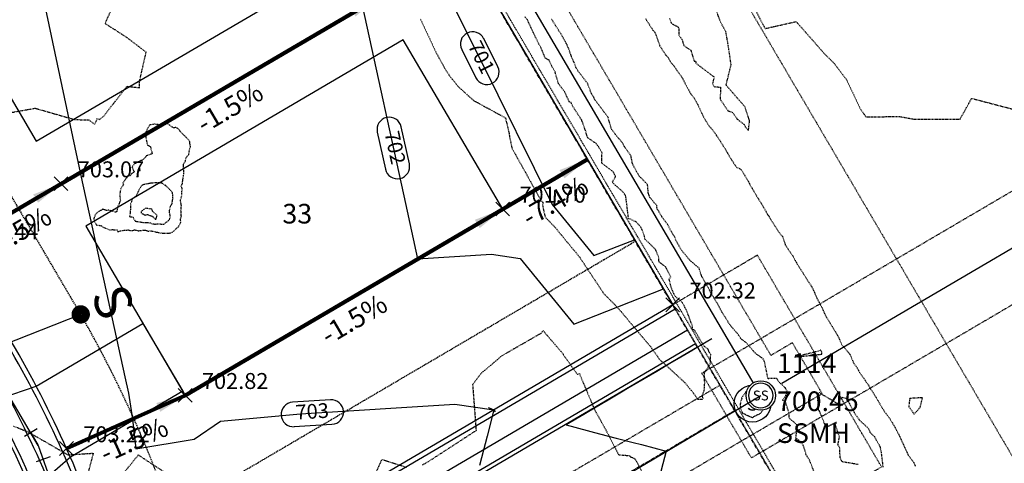
# Model space of a CAD drawing. Units: feet. Extents: x 2216854 to 2219655, y 13755270 to 13757675.
# Drawn here: x 2218987 to 2219187, y 13756389 to 13756480 of the extents above; entities that cross this region are included whole.
import ezdxf
from ezdxf.enums import TextEntityAlignment as Align

# ---------------------------------------------------------------- set-up
doc = ezdxf.new("R2010")
doc.units = ezdxf.units.FT
doc.header["$MEASUREMENT"] = 0
for name, pattern in [('00_base(SCU8)$0$DASHED2', [0.375, 0.25, -0.125]), ('00_base(SCU8)$0$HIDDEN2', [0.1875, 0.125, -0.0625]), ('CENTER2', [1.125, 0.75, -0.125, 0.125, -0.125]), ('HIDDEN2', [0.1875, 0.125, -0.0625]), ('MT1262900$0$HIDDEN2', [0.1875, 0.125, -0.0625]), ('PHANTOM2', [1.25, 0.625, -0.125, 0.125, -0.125, 0.125, -0.125])]:
    doc.linetypes.add(name, pattern=pattern)
for name, color, linetype in [('C-TOPO-ANNO', 21, 'Continuous'), ('CE-TOPO-MAJR', 37, 'HIDDEN2'), ('CE-TOPO-MINR', 39, 'HIDDEN2'), ('CP-ANNO-MARK', 51, 'Continuous'), ('CP-BLDG-PAD-U4A', 2, 'Continuous'), ('CP-BNDY-PROP-U4A', 4, 'PHANTOM2'), ('CP-CONC-DRWY-U4A', 1, 'Continuous'), ('CP-CONC-SWLK-U4A', 2, 'Continuous'), ('CP-ESMT-UTIL-U4A', 2, '00_base(SCU8)$0$DASHED2'), ('CP-ESMT-UTIL-U6', 253, 'HIDDEN2'), ('CP-LOT-ANNO-U4A', 2, 'Continuous'), ('CP-LOT-LINE-U4A', 1, 'Continuous'), ('CP-ROAD-CTLN-U4A', 1, 'CENTER2'), ('CP-ROAD-CURB-BACK-U4A', 3, 'Continuous'), ('CP-ROAD-CURB-FACE-U4A', 1, 'Continuous'), ('CP-ROAD-ROW-U4A', 6, 'Continuous'), ('CP-SSWR-MAIN-U5', 253, 'Continuous'), ('CP-SSWR-MAIN-U6', 253, 'Continuous'), ('CP-SSWR-SERV-U4A', 6, 'Continuous'), ('CP-SSWR-STRC-U5', 253, 'Continuous'), ('CP-TOPO-ANNO-CONT', 51, 'Continuous'), ('CP-TOPO-ANNO-SLOP', 51, 'Continuous'), ('CP-TOPO-ANNO-SPOT', 51, 'Continuous'), ('CP-TOPO-MINR', 4, 'Continuous'), ('CP-WATR-MAIN-U4A', 4, 'Continuous'), ('CP-WATR-STRC-U4A', 3, 'Continuous'), ('CT-ESMT-ACCS-U4A', 1, 'HIDDEN2'), ('MT1262900$0$VE-ESMT-LINE', 253, 'MT1262900$0$HIDDEN2'), ('MT1262900$0$VE-SSWR-PNTS', 2, 'Continuous')]:
    doc.layers.add(name, color=color, linetype=linetype)
doc.layers.add('MT1262900$0$VE-ESMT-LINE-TEMP', color=2, linetype='MT1262900$0$HIDDEN2', plot=False)
doc.styles.add('A_PD-080', font='Simplex.shx', dxfattribs={"height": 0.08})
doc.styles.add('A_PD-DIMS', font='simplex.shx')
doc.styles.add('L60', font='Simplex.shx', dxfattribs={"height": 0.06})
doc.styles.add('MT1262900$0$PD-060', font='simplex.shx', dxfattribs={"height": 0.06})
doc.styles.add('SIMPLEX', font='simplex.shx')
doc.dimstyles.new('pd_basic_PD-080', dxfattribs={"dimtxt": 0.08, "dimasz": 0.1, "dimexe": 0.08, "dimexo": 0.08, "dimgap": 0.05, "dimtad": 0, "dimtih": 1, "dimtoh": 1, "dimrnd": 0.01, "dimzin": 0, "dimdsep": 46, "dimtxsty": 'A_PD-DIMS', "dimcen": 0.08, "dimclrd": 256, "dimclre": 256, "dimclrt": 256, "dimaunit": 1, "dimadec": 4, "dimazin": 0, "dimtfac": 1, "dimtofl": 0, "dimtmove": 0, "dimatfit": 3, "dimfxl": 0, "dimtolj": 1, "dimtzin": 0, "dimarcsym": 0})

# ---------------------------------------------------------------- blocks, each defined once
blk = doc.blocks.new('*U43')
blk.add_wipeout([(2.75, 1.26), (2.73, 1.31), (2.71, 1.35), (2.68, 1.4), (2.66, 1.45), (2.63, 1.49), (2.6, 1.54), (2.58, 1.58), (2.55, 1.63), (2.52, 1.67), (2.49, 1.72), (2.46, 1.76), (2.43, 1.8), (2.4, 1.84), (2.36, 1.89), (2.33, 1.93), (2.3, 1.97), (2.26, 2.01), (2.23, 2.05), (2.19, 2.09), (2.15, 2.12), (2.12, 2.16), (2.08, 2.2), (2.04, 2.23), (2, 2.27), (1.96, 2.3), (1.92, 2.34), (1.88, 2.37), (1.84, 2.4), (1.8, 2.43), (1.75, 2.47), (1.71, 2.5), (1.67, 2.52), (1.62, 2.55), (1.58, 2.58), (1.53, 2.61), (1.49, 2.63), (1.44, 2.66), (1.39, 2.69), (1.35, 2.71), (1.3, 2.73), (1.25, 2.75), (1.2, 2.78), (1.15, 2.8), (1.1, 2.82), (1.06, 2.83), (1.01, 2.85), (0.96, 2.87), (0.91, 2.89), (0.86, 2.9), (0.8, 2.92), (0.75, 2.93), (0.7, 2.94), (0.65, 2.95), (0.6, 2.97), (0.55, 2.98), (0.5, 2.98), (0.44, 2.99), (0.39, 3), (0.34, 3.01), (0.29, 3.01), (0.23, 3.02), (0.18, 3.02), (0.13, 3.02), (0.07, 3.02), (0.02, 3.02), (-0.03, 3.02), (-0.08, 3.02), (-0.14, 3.02), (-0.19, 3.02), (-0.24, 3.02), (-0.29, 3.01), (-0.35, 3.01), (-0.4, 3), (-0.45, 2.99), (-0.5, 2.98), (-0.56, 2.97), (-0.61, 2.96), (-0.66, 2.95), (-0.71, 2.94), (-0.76, 2.93), (-0.81, 2.91), (-0.86, 2.9), (-0.91, 2.88), (-0.96, 2.87), (-1.01, 2.85), (-1.06, 2.83), (-1.11, 2.81), (-1.16, 2.79), (-1.21, 2.77), (-1.26, 2.75), (-1.31, 2.73), (-1.35, 2.71), (-1.4, 2.68), (-1.45, 2.66), (-1.49, 2.63), (-1.54, 2.6), (-1.58, 2.58), (-1.63, 2.55), (-1.67, 2.52), (-1.72, 2.49), (-1.76, 2.46), (-1.8, 2.43), (-1.84, 2.4), (-1.89, 2.36), (-1.93, 2.33), (-1.97, 2.3), (-2.01, 2.26), (-2.05, 2.23), (-2.09, 2.19), (-2.12, 2.15), (-2.16, 2.12), (-2.2, 2.08), (-2.23, 2.04), (-2.27, 2), (-2.3, 1.96), (-2.34, 1.92), (-2.37, 1.88), (-2.4, 1.84), (-2.43, 1.8), (-2.47, 1.75), (-2.5, 1.71), (-2.52, 1.67), (-2.55, 1.62), (-2.58, 1.58), (-2.61, 1.53), (-2.63, 1.49), (-2.66, 1.44), (-2.69, 1.39), (-2.71, 1.35), (-2.73, 1.3), (-2.75, 1.25), (-2.78, 1.2), (-2.8, 1.15), (-2.82, 1.1), (-2.83, 1.06), (-2.85, 1.01), (-2.87, 0.96), (-2.89, 0.91), (-2.9, 0.86), (-2.92, 0.8), (-2.93, 0.75), (-2.94, 0.7), (-2.95, 0.65), (-2.97, 0.6), (-2.98, 0.55), (-2.98, 0.5), (-2.99, 0.44), (-3, 0.39), (-3.01, 0.34), (-3.01, 0.29), (-3.02, 0.23), (-3.02, 0.18), (-3.02, 0.13), (-3.02, 0.07), (-3.02, 0.02), (-3.02, -0.03), (-3.02, -0.08), (-3.02, -0.14), (-3.02, -0.19), (-3.02, -0.24), (-3.01, -0.29), (-3.01, -0.35), (-3, -0.4), (-2.99, -0.45), (-2.98, -0.5), (-2.97, -0.56), (-2.96, -0.61), (-2.95, -0.66), (-2.94, -0.71), (-2.93, -0.76), (-2.91, -0.81), (-2.9, -0.86), (-2.88, -0.91), (-2.87, -0.96), (-2.85, -1.01), (-2.83, -1.06), (-2.81, -1.11), (-2.79, -1.16), (-2.77, -1.21), (-2.75, -1.26), (-2.73, -1.31), (-2.71, -1.35), (-2.68, -1.4), (-2.66, -1.45), (-2.63, -1.49), (-2.6, -1.54), (-2.58, -1.58), (-2.55, -1.63), (-2.52, -1.67), (-2.49, -1.72), (-2.46, -1.76), (-2.43, -1.8), (-2.4, -1.84), (-2.36, -1.89), (-2.33, -1.93), (-2.3, -1.97), (-2.26, -2.01), (-2.23, -2.05), (-2.19, -2.09), (-2.15, -2.12), (-2.12, -2.16), (-2.08, -2.2), (-2.04, -2.23), (-2, -2.27), (-1.96, -2.3), (-1.92, -2.34), (-1.88, -2.37), (-1.84, -2.4), (-1.8, -2.43), (-1.75, -2.47), (-1.71, -2.5), (-1.67, -2.52), (-1.62, -2.55), (-1.58, -2.58), (-1.53, -2.61), (-1.49, -2.63), (-1.44, -2.66), (-1.39, -2.69), (-1.35, -2.71), (-1.3, -2.73), (-1.25, -2.75), (-1.2, -2.78), (-1.15, -2.8), (-1.1, -2.82), (-1.06, -2.83), (-1.01, -2.85), (-0.96, -2.87), (-0.91, -2.89), (-0.86, -2.9), (-0.8, -2.92), (-0.75, -2.93), (-0.7, -2.94), (-0.65, -2.95), (-0.6, -2.97), (-0.55, -2.98), (-0.5, -2.98), (-0.44, -2.99), (-0.39, -3), (-0.34, -3.01), (-0.29, -3.01), (-0.23, -3.02), (-0.18, -3.02), (-0.13, -3.02), (-0.07, -3.02), (-0.02, -3.02), (0.03, -3.02), (0.08, -3.02), (0.14, -3.02), (0.19, -3.02), (0.24, -3.02), (0.29, -3.01), (0.35, -3.01), (0.4, -3), (0.45, -2.99), (0.5, -2.98), (0.56, -2.97), (0.61, -2.96), (0.66, -2.95), (0.71, -2.94), (0.76, -2.93), (0.81, -2.91), (0.86, -2.9), (0.91, -2.88), (0.96, -2.87), (1.01, -2.85), (1.06, -2.83), (1.11, -2.81), (1.16, -2.79), (1.21, -2.77), (1.26, -2.75), (1.31, -2.73), (1.35, -2.71), (1.4, -2.68), (1.45, -2.66), (1.49, -2.63), (1.54, -2.6), (1.58, -2.58), (1.63, -2.55), (1.67, -2.52), (1.72, -2.49), (1.76, -2.46), (1.8, -2.43), (1.84, -2.4), (1.89, -2.36), (1.93, -2.33), (1.97, -2.3), (2.01, -2.26), (2.05, -2.23), (2.09, -2.19), (2.12, -2.15), (2.16, -2.12), (2.2, -2.08), (2.23, -2.04), (2.27, -2), (2.3, -1.96), (2.34, -1.92), (2.37, -1.88), (2.4, -1.84), (2.43, -1.8), (2.47, -1.75), (2.5, -1.71), (2.52, -1.67), (2.55, -1.62), (2.58, -1.58), (2.61, -1.53), (2.63, -1.49), (2.66, -1.44), (2.69, -1.39), (2.71, -1.35), (2.73, -1.3), (2.75, -1.25), (2.78, -1.2), (2.8, -1.15), (2.82, -1.1), (2.83, -1.06), (2.85, -1.01), (2.87, -0.96), (2.89, -0.91), (2.9, -0.86), (2.92, -0.8), (2.93, -0.75), (2.94, -0.7), (2.95, -0.65), (2.97, -0.6), (2.98, -0.55), (2.98, -0.5), (2.99, -0.44), (3, -0.39), (3.01, -0.34), (3.01, -0.29), (3.02, -0.23), (3.02, -0.18), (3.02, -0.13), (3.02, -0.07), (3.02, -0.02), (3.02, 0.03), (3.02, 0.08), (3.02, 0.14), (3.02, 0.19), (3.02, 0.24), (3.01, 0.29), (3.01, 0.35), (3, 0.4), (2.99, 0.45), (2.98, 0.5), (2.97, 0.56), (2.96, 0.61), (2.95, 0.66), (2.94, 0.71), (2.93, 0.76), (2.91, 0.81), (2.9, 0.86), (2.88, 0.91), (2.87, 0.96), (2.85, 1.01), (2.83, 1.06), (2.81, 1.11), (2.79, 1.16), (2.77, 1.21)])
blk.add_circle((0, 0), 3)
at = {"color": 252}
for start, end in [(90, 270), (270, 90)]:
    blk.add_arc((0, 0), 2.5, start, end, dxfattribs=at)
at = {"style": 'L60'}
blk.add_text('SS', height=2, dxfattribs=at).set_placement((0, 0), align=Align.MIDDLE_CENTER)
blk = doc.blocks.new('*U80')
for p, q in [((-1.55, -0.64), (-1.44, 0.86)), ((0, 0), (-1.5, 0.11)), ((1.49, 0.18), (0, 0)), ((1.58, -0.57), (1.4, 0.92))]:
    blk.add_line(p, q)
blk = doc.blocks.new('*U276')
at = {"layer": 'CP-ANNO-MARK', "color": 51, "linetype": 'Continuous', "lineweight": -3}
for p, q in [((2218971.99, 13756432.11, 703.44), (2218974.82, 13756434.93, 703.44)), ((2218971.99, 13756434.93, 703.44), (2218974.82, 13756432.11, 703.44))]:
    blk.add_line(p, q, dxfattribs=at)
at = {"layer": 'CP-TOPO-ANNO-SPOT', "color": 51, "linetype": 'Continuous', "lineweight": -3, "insert": (2218976.82, 13756436.02, 703.44), "char_height": 3.25, "width": 16.4125, "attachment_point": 4, "style": 'SIMPLEX'}
blk.add_mtext('703.44 ', dxfattribs=at)
blk = doc.blocks.new('*U298')
at = {"layer": 'CP-ANNO-MARK', "color": 51, "linetype": 'Continuous', "lineweight": -3}
for p, q in [((2218993.56, 13756444.76, 703.07), (2218996.38, 13756447.59, 703.07)), ((2218993.56, 13756447.59, 703.07), (2218996.38, 13756444.76, 703.07))]:
    blk.add_line(p, q, dxfattribs=at)
at = {"layer": 'CP-TOPO-ANNO-SPOT', "color": 51, "linetype": 'Continuous', "lineweight": -3, "insert": (2218998.38, 13756448.67, 703.07), "char_height": 3.25, "width": 16.2562, "attachment_point": 4, "style": 'SIMPLEX'}
blk.add_mtext('703.07 ', dxfattribs=at)
blk = doc.blocks.new('*U299')
at = {"layer": 'CP-ANNO-MARK', "color": 51, "linetype": 'Continuous', "lineweight": -3}
for p, q in [((2219018.86, 13756401.63, 702.82), (2219021.69, 13756404.46, 702.82)), ((2219018.86, 13756404.46, 702.82), (2219021.69, 13756401.63, 702.82))]:
    blk.add_line(p, q, dxfattribs=at)
at = {"layer": 'CP-TOPO-ANNO-SPOT', "color": 51, "linetype": 'Continuous', "lineweight": -3, "insert": (2219023.69, 13756405.55, 702.82), "char_height": 3.25, "width": 16.2562, "attachment_point": 4, "style": 'SIMPLEX'}
blk.add_mtext('702.82 ', dxfattribs=at)
blk = doc.blocks.new('*U300')
at = {"layer": 'CP-ANNO-MARK', "color": 51, "linetype": 'Continuous', "lineweight": -3}
for p, q in [((2219083.55, 13756439.59, 701.7), (2219086.38, 13756442.42, 701.7)), ((2219083.55, 13756442.42, 701.7), (2219086.38, 13756439.59, 701.7))]:
    blk.add_line(p, q, dxfattribs=at)
at = {"layer": 'CP-TOPO-ANNO-SPOT', "color": 51, "linetype": 'Continuous', "lineweight": -3, "insert": (2219088.38, 13756443.5, 701.7), "char_height": 3.25, "width": 15.631, "attachment_point": 4, "style": 'SIMPLEX'}
blk.add_mtext('701.70 ', dxfattribs=at)
blk = doc.blocks.new('*U549')
at = {"layer": 'CP-ANNO-MARK', "color": 51, "linetype": 'Continuous', "lineweight": -3}
for p, q in [((2219118.19, 13756420.06, 702.32), (2219121.02, 13756422.89, 702.32)), ((2219118.19, 13756422.89, 702.32), (2219121.02, 13756420.06, 702.32))]:
    blk.add_line(p, q, dxfattribs=at)
at = {"layer": 'CP-TOPO-ANNO-SPOT', "color": 51, "linetype": 'Continuous', "lineweight": -3, "insert": (2219123.02, 13756423.98, 702.32), "char_height": 3.25, "width": 16.2562, "attachment_point": 4, "style": 'SIMPLEX'}
blk.add_mtext('702.32 ', dxfattribs=at)
blk = doc.blocks.new('*U558')
at = {"layer": 'CP-ANNO-MARK', "color": 51, "linetype": 'Continuous', "lineweight": -3}
for p, q in [((2218994.69, 13756390.79, 703.22), (2218997.52, 13756393.62, 703.22)), ((2218994.69, 13756393.62, 703.22), (2218997.52, 13756390.79, 703.22))]:
    blk.add_line(p, q, dxfattribs=at)
at = {"layer": 'CP-TOPO-ANNO-SPOT', "color": 51, "linetype": 'Continuous', "lineweight": -3, "insert": (2218999.52, 13756394.7, 703.22), "char_height": 3.25, "width": 16.2562, "attachment_point": 4, "style": 'SIMPLEX'}
blk.add_mtext('703.22 ', dxfattribs=at)
blk = doc.blocks.new('*U626')
at = {"layer": 'CP-TOPO-ANNO-CONT', "color": 51, "linetype": 'Continuous', "lineweight": -3}
for p, q in [((2219083.96, 13756470, 701), (2219081.09, 13756475.75, 701)), ((2219076.62, 13756473.51, 701), (2219079.49, 13756467.76, 701)), ((2219059.41, 13756456.67, 702), (2219061.06, 13756449.14, 702)), ((2219065.95, 13756450.21, 702), (2219064.3, 13756457.74, 702)), ((2219049.86, 13756402.15, 703), (2219042.16, 13756401.66, 703)), ((2219042.48, 13756396.67, 703), (2219050.18, 13756397.16, 703))]:
    blk.add_line(p, q, dxfattribs=at)
for centre, start, end in [((2219078.85, 13756474.63, 701), 116.5638, 206.5638), ((2219078.85, 13756474.63, 701), 26.5638, 116.5638), ((2219081.73, 13756468.88, 701), 296.5638, 26.5638), ((2219081.73, 13756468.88, 701), 206.5638, 296.5638), ((2219061.86, 13756457.21, 702), 102.3585, 192.3585), ((2219061.86, 13756457.21, 702), 12.3585, 102.3585), ((2219063.51, 13756449.67, 702), 192.3585, 282.3585), ((2219063.51, 13756449.67, 702), 282.3585, 12.3585), ((2219050.02, 13756399.65, 703), 3.6673, 93.6673), ((2219042.32, 13756399.16, 703), 93.6673, 183.6673), ((2219042.32, 13756399.16, 703), 183.6673, 273.6673), ((2219050.02, 13756399.65, 703), 273.6673, 3.6673)]:
    blk.add_arc(centre, 2.5, start, end, dxfattribs=at)
at = {"layer": 'CP-TOPO-ANNO-CONT', "color": 51, "linetype": 'Continuous', "lineweight": -3, "char_height": 3, "attachment_point": 5, "style": 'SIMPLEX'}
for s, insert, width, rotation in [('701', (2219080.29, 13756471.76, 701), 6.4929, 296.5638), ('702', (2219062.68, 13756453.44, 702), 7.7914, 282.3585), ('703', (2219046.17, 13756399.41, 703), 7.7914, 3.6673)]:
    blk.add_mtext(s, dxfattribs=dict(at, insert=insert, width=width, rotation=rotation))
blk = doc.blocks.new('MT1262900$0$SEWERMH')
blk.add_circle((0, 0), 0.08)
at = {"style": 'MT1262900$0$PD-060'}
blk.add_text('S', height=0.06, dxfattribs=at).set_placement((0, 0), align=Align.MIDDLE_CENTER)
blk = doc.blocks.new('*U459')
at = {"layer": 'CP-TOPO-ANNO-SLOP', "color": 51, "linetype": 'Continuous', "lineweight": -3, "insert": (2219028.33, 13756463.43), "char_height": 4, "width": 17.3143, "attachment_point": 2, "rotation": 30.4036, "style": 'SIMPLEX'}
blk.add_mtext('-1.5%', dxfattribs=at)
at = {"layer": 'CP-TOPO-ANNO-SLOP', "color": 51, "linetype": 'Continuous', "lineweight": -3}
blk.add_leader([(2219059.66, 13756484.13), (2218994.97, 13756446.17)], dimstyle='pd_basic_PD-080', override={"dimscale": 1, "dimasz": 6, "dimclrd": 256, "dimlwd": 65535}, dxfattribs=at)
blk = doc.blocks.new('*U460')
at = {"layer": 'CP-TOPO-ANNO-SLOP', "color": 51, "linetype": 'Continuous', "lineweight": -3, "insert": (2218985.2, 13756438.12), "char_height": 4, "width": 17.3143, "attachment_point": 2, "rotation": 30.4036, "style": 'SIMPLEX'}
blk.add_mtext('-1.5%', dxfattribs=at)
at = {"layer": 'CP-TOPO-ANNO-SLOP', "color": 51, "linetype": 'Continuous', "lineweight": -3}
blk.add_leader([(2218994.97, 13756446.17), (2218973.41, 13756433.52)], dimstyle='pd_basic_PD-080', override={"dimscale": 1, "dimasz": 6, "dimclrd": 256, "dimlwd": 65535}, dxfattribs=at)
blk = doc.blocks.new('*U461')
at = {"layer": 'CP-TOPO-ANNO-SLOP', "color": 51, "linetype": 'Continuous', "lineweight": -3, "insert": (2219053.63, 13756420.3), "char_height": 4, "width": 17.3143, "attachment_point": 2, "rotation": 30.4036, "style": 'SIMPLEX'}
blk.add_mtext('-1.5%', dxfattribs=at)
at = {"layer": 'CP-TOPO-ANNO-SLOP', "color": 51, "linetype": 'Continuous', "lineweight": -3}
blk.add_leader([(2219084.96, 13756441), (2219020.27, 13756403.05)], dimstyle='pd_basic_PD-080', override={"dimscale": 1, "dimasz": 6, "dimclrd": 256, "dimlwd": 65535}, dxfattribs=at)
blk = doc.blocks.new('*U512')
at = {"layer": 'CP-TOPO-ANNO-SLOP', "color": 51, "linetype": 'Continuous', "lineweight": -3, "insert": (2219094.6, 13756444.34), "char_height": 4, "width": 18.0838, "attachment_point": 2, "rotation": 30.4036, "style": 'SIMPLEX'}
blk.add_mtext('-7.4%', dxfattribs=at)
at = {"layer": 'CP-TOPO-ANNO-SLOP', "color": 51, "linetype": 'Continuous', "lineweight": -3}
blk.add_leader([(2219102.21, 13756451.13), (2219084.96, 13756441)], dimstyle='pd_basic_PD-080', override={"dimscale": 1, "dimasz": 6, "dimclrd": 256, "dimlwd": 65535}, dxfattribs=at)
blk = doc.blocks.new('*U551')
at = {"layer": 'CP-TOPO-ANNO-SLOP', "color": 51, "linetype": 'Continuous', "lineweight": -3, "insert": (2219009.01, 13756395.8), "char_height": 4, "width": 17.3143, "attachment_point": 2, "rotation": 24.1684, "style": 'SIMPLEX'}
blk.add_mtext('-1.5%', dxfattribs=at)
at = {"layer": 'CP-TOPO-ANNO-SLOP', "color": 51, "linetype": 'Continuous', "lineweight": -3}
blk.add_leader([(2219020.27, 13756403.05), (2218996.11, 13756392.2)], dimstyle='pd_basic_PD-080', override={"dimscale": 1, "dimasz": 6, "dimclrd": 256, "dimlwd": 65535}, dxfattribs=at)

msp = doc.modelspace()

# ---------------------------------------------------------------- linework, layer by layer
at = {"layer": 'CE-TOPO-MAJR', "color": 37, "linetype": 'HIDDEN2', "lineweight": -3, "elevation": 700}
for points in [[(2219135.42, 13756483.56), (2219138.42, 13756477.78), (2219144.77, 13756479.2), (2219150.52, 13756472.64), (2219152.49, 13756470.69), (2219155.06, 13756467.28), (2219157.88, 13756461.34), (2219158.59, 13756460.3), (2219158.99, 13756459.76), (2219165.74, 13756459.87), (2219168.8, 13756459.32), (2219178.16, 13756459.33), (2219180.52, 13756463.55), (2219189.4, 13756461.23)], [(2218981.46, 13756460.08), (2218989.69, 13756461.55), (2218997.74, 13756459.24), (2219000.62, 13756459.17), (2219001.81, 13756458.27), (2219002.31, 13756459.26), (2219002.24, 13756459.48), (2219002.8, 13756459.21), (2219003.7, 13756459.95), (2219008.38, 13756466.01), (2219010.94, 13756465.73), (2219011.01, 13756467.2), (2219012.32, 13756472.96), (2219008.38, 13756475.96), (2219003.96, 13756478.79), (2219005.21, 13756481.57)], [(2219118.92, 13756479.85), (2219119.33, 13756478.85), (2219120.82, 13756478.02), (2219120.85, 13756476.44), (2219121.52, 13756475.5), (2219121.7, 13756474.94), (2219121.87, 13756474.29), (2219123.3, 13756473.35), (2219123.98, 13756471.1), (2219124.28, 13756471.12), (2219124.31, 13756470.73), (2219128.03, 13756467.92), (2219127.72, 13756466.52), (2219128.07, 13756465.94), (2219129.37, 13756465.83), (2219129.27, 13756463.38), (2219129.37, 13756463.25), (2219130.85, 13756461.04), (2219131.81, 13756460.7), (2219132.75, 13756459.33), (2219134.05, 13756458.33), (2219134.2, 13756458.2), (2219134.33, 13756457.82), (2219135.04, 13756457), (2219135.28, 13756458.97), (2219134.33, 13756461.82), (2219130.49, 13756466.25), (2219131.51, 13756470.4), (2219130.93, 13756474.36), (2219130.44, 13756477.16), (2219129.43, 13756478.91), (2219128.38, 13756481.8)], [(2219068.21, 13756479.72), (2219071.44, 13756472.8), (2219073.39, 13756469.27), (2219074.14, 13756468.16), (2219075.89, 13756465.96), (2219079.04, 13756463.11), (2219085.52, 13756459.58), (2219086.27, 13756456.43), (2219086.38, 13756455.57), (2219086.85, 13756453.41), (2219092.73, 13756442.81), (2219093.19, 13756442.33), (2219093.1, 13756441.71), (2219093.59, 13756439.41), (2219095.62, 13756437.29), (2219100.6, 13756431.26), (2219105.57, 13756423.77), (2219107.78, 13756421.55), (2219109.08, 13756420.12), (2219114.21, 13756414), (2219114.99, 13756413.12), (2219116.89, 13756410.42), (2219122.12, 13756405.6), (2219123.79, 13756403.56), (2219124.44, 13756402.63), (2219124.67, 13756402.25), (2219125.78, 13756402.31), (2219125.65, 13756403.07), (2219126.03, 13756404), (2219126.13, 13756405.56), (2219126.06, 13756407.63), (2219127.27, 13756409.5), (2219127.35, 13756411.35), (2219127, 13756411.99), (2219126.81, 13756412.45), (2219126.02, 13756413.04), (2219124.04, 13756416.32), (2219123.64, 13756416.49), (2219123.65, 13756416.91), (2219123.63, 13756417.11), (2219123.02, 13756418.77), (2219122.51, 13756420.17), (2219121.92, 13756421.34), (2219121.56, 13756421.96), (2219120.03, 13756423.31), (2219119.26, 13756425.15), (2219118.89, 13756426.74), (2219119.21, 13756427.17), (2219118.19, 13756429.19), (2219116.82, 13756430.23), (2219116.79, 13756431.1), (2219116.17, 13756432.64), (2219116.04, 13756432.83), (2219113.94, 13756434.89), (2219113.83, 13756435.58), (2219113.2, 13756437.2), (2219112.21, 13756438.33), (2219111.97, 13756438.47), (2219110.6, 13756439.11), (2219110.06, 13756443.59), (2219109.93, 13756443.84), (2219109.78, 13756444.08), (2219109.26, 13756444.69), (2219107.25, 13756446.46), (2219107.87, 13756447.38), (2219107.94, 13756447.71), (2219107.76, 13756448.04), (2219107.49, 13756448.56), (2219105.16, 13756450.36), (2219105.2, 13756452.45), (2219104.47, 13756453.74), (2219104.22, 13756454.04), (2219104.04, 13756454.34), (2219102.24, 13756455.56), (2219101.88, 13756456.88), (2219101.08, 13756459.09), (2219101.04, 13756459.17), (2219100.97, 13756459.26), (2219099.18, 13756462.01), (2219098.89, 13756462.71), (2219098.57, 13756462.8), (2219097.57, 13756464.92), (2219096.31, 13756466.6), (2219096.23, 13756466.89), (2219095.63, 13756468.95), (2219094.9, 13756470.23), (2219094.56, 13756470.99), (2219094.41, 13756471.33), (2219093.65, 13756471.73), (2219092.76, 13756473.9), (2219092.25, 13756474.78), (2219091.68, 13756475.96), (2219089.99, 13756479.56), (2219089.41, 13756480.26)]]:
    msp.add_lwpolyline(points, dxfattribs=at)
for points in [[(2219019.16, 13756457.02), (2219018.74, 13756457.44), (2219018.38, 13756457.6), (2219017.92, 13756457.55), (2219017.7, 13756457.68), (2219017.62, 13756457.67), (2219017.56, 13756457.77), (2219016.32, 13756458.68), (2219015.94, 13756458.56), (2219015.9, 13756458.05), (2219014.6, 13756458.23), (2219014.41, 13756458.18), (2219014.25, 13756458.35), (2219013.72, 13756458.25), (2219013.03, 13756458.1), (2219012.52, 13756457.27), (2219012.31, 13756456.78), (2219012.19, 13756456.53), (2219012.19, 13756456.16), (2219012.26, 13756455.56), (2219012.5, 13756454.32), (2219012.61, 13756454.03), (2219012.94, 13756453.85), (2219013.18, 13756453.67), (2219013.5, 13756452.5), (2219013.51, 13756452.39), (2219013.56, 13756452.38), (2219013.56, 13756452.33), (2219013.46, 13756452.25), (2219013.09, 13756452.11), (2219012.32, 13756451.8), (2219012.22, 13756451.63), (2219011.63, 13756450.99), (2219011.22, 13756450.87), (2219011.01, 13756450.75), (2219010.12, 13756450.31), (2219009.97, 13756450.27), (2219009.79, 13756450.07), (2219009.43, 13756449.6), (2219009.76, 13756448.84), (2219009.9, 13756448.59), (2219009.34, 13756448.23), (2219009.13, 13756447.82), (2219008.85, 13756447.77), (2219008.61, 13756447.71), (2219008.37, 13756447.38), (2219008.02, 13756446.98), (2219007.57, 13756446.27), (2219007.67, 13756445.96), (2219007.13, 13756445.17), (2219006.91, 13756443.84), (2219007.07, 13756442.8), (2219006.79, 13756442.09), (2219006.49, 13756441.38), (2219006.49, 13756441.37), (2219006.46, 13756441.17), (2219006.34, 13756440.45), (2219006.03, 13756440.37), (2219005.82, 13756440.48), (2219004.69, 13756440.78), (2219004.32, 13756440.7), (2219003.56, 13756440.92), (2219003.52, 13756440.95), (2219003.44, 13756440.96), (2219003.41, 13756440.91), (2219002.41, 13756440.36), (2219002.39, 13756440.34), (2219001.92, 13756439.81), (2219001.83, 13756439.56), (2219001.63, 13756438.97), (2219002.07, 13756437.93), (2219002.11, 13756437.86), (2219002.11, 13756437.84), (2219002.22, 13756437.75), (2219002.92, 13756437.66), (2219003.1, 13756437.63), (2219003.52, 13756437.34), (2219004.01, 13756437.13), (2219004.62, 13756436.85), (2219004.87, 13756436.74), (2219005.44, 13756436.81), (2219006.38, 13756436.78), (2219006.56, 13756436.37), (2219006.96, 13756436.54), (2219007.95, 13756436.72), (2219008.6, 13756436.74), (2219008.65, 13756436.75), (2219008.67, 13756436.75), (2219009.16, 13756436.6), (2219009.46, 13756436.63), (2219009.93, 13756436.76), (2219010.63, 13756436.63), (2219010.79, 13756436.49), (2219011.03, 13756436.62), (2219011.91, 13756436.72), (2219012.18, 13756436.68), (2219012.75, 13756436.52), (2219013.34, 13756436.55), (2219014.01, 13756436.42), (2219014.35, 13756436.32), (2219014.87, 13756436.25), (2219015.28, 13756436.13), (2219015.51, 13756436.06), (2219015.85, 13756436.12), (2219016.86, 13756436.09), (2219017.32, 13756436.16), (2219017.65, 13756436.3), (2219017.91, 13756436.49), (2219018.51, 13756437.08), (2219018.88, 13756437.4), (2219019.26, 13756438), (2219019.37, 13756438.3), (2219019.32, 13756439.02), (2219019.49, 13756439.55), (2219019.47, 13756439.6), (2219019.48, 13756439.76), (2219019.46, 13756440.45), (2219019.41, 13756440.67), (2219019.5, 13756441.66), (2219019.45, 13756441.98), (2219019.32, 13756442.68), (2219019.34, 13756442.72), (2219019.35, 13756442.91), (2219019.55, 13756443.58), (2219019.59, 13756444.53), (2219019.68, 13756445.11), (2219019.47, 13756445.66), (2219019.7, 13756446.18), (2219019.76, 13756446.74), (2219019.96, 13756447.94), (2219020, 13756448.18), (2219020.02, 13756448.34), (2219019.91, 13756449.82), (2219019.94, 13756450.03), (2219019.96, 13756450.09), (2219019.94, 13756450.17), (2219020.31, 13756450.77), (2219020.39, 13756451.21), (2219020.52, 13756451.58), (2219021, 13756452.06), (2219021.21, 13756453.44), (2219021.32, 13756453.66), (2219021.34, 13756453.88), (2219021.24, 13756454.34), (2219021.18, 13756454.84), (2219020.48, 13756455.61), (2219020.4, 13756455.69), (2219019.71, 13756456.33), (2219019.67, 13756456.39), (2219019.28, 13756456.81), (2219019.16, 13756457.02)], [(2219010.79, 13756449.2), (2219010.53, 13756448.78), (2219011.08, 13756448.85), (2219011.06, 13756449.06), (2219011.01, 13756449.31), (2219010.79, 13756449.2)], [(2219135.94, 13756398.54), (2219136.16, 13756398.71), (2219136.28, 13756398.84), (2219136.81, 13756399.06), (2219137.48, 13756399.39), (2219137.65, 13756399.46), (2219137.75, 13756399.74), (2219137.94, 13756400.07), (2219138.15, 13756400.46), (2219138.22, 13756401.23), (2219138.09, 13756401.84), (2219138.01, 13756402.27), (2219137.87, 13756402.7), (2219137.65, 13756402.97), (2219136.83, 13756403.7), (2219136.7, 13756404), (2219136.34, 13756404.18), (2219134.71, 13756403.68), (2219134.53, 13756403.89), (2219134.39, 13756403.52), (2219133.7, 13756402.6), (2219133.65, 13756402.51), (2219133.67, 13756402.47), (2219133.66, 13756402.41), (2219133.38, 13756401.4), (2219133.36, 13756401.22), (2219133.41, 13756400.47), (2219133.79, 13756399.47), (2219133.8, 13756399.46), (2219133.84, 13756399.44), (2219134.4, 13756399.18), (2219134.74, 13756399.02), (2219135.11, 13756398.82), (2219135.94, 13756398.54)], [(2219168.31, 13756399.9), (2219168.78, 13756399.22), (2219170.02, 13756400.59), (2219170.52, 13756402.56), (2219167.9, 13756402.42), (2219167.69, 13756400.73), (2219168.31, 13756399.9)]]:
    msp.add_lwpolyline(points, close=True, dxfattribs=at)
at = {"layer": 'CE-TOPO-MINR', "color": 39, "linetype": 'HIDDEN2', "lineweight": -3}
for points, elevation in [([(2219148.45, 13756387.41), (2219147.46, 13756389.89), (2219146.83, 13756390.88), (2219146.28, 13756392.7), (2219145.72, 13756393.57), (2219144.7, 13756394.35), (2219145.01, 13756396.54), (2219145.01, 13756396.97), (2219143.31, 13756398.44), (2219143.31, 13756399.39), (2219142.6, 13756401.72), (2219142.07, 13756402.02), (2219142.05, 13756402.15), (2219142.51, 13756402.78), (2219143.04, 13756403.68), (2219142.57, 13756404.55), (2219141.39, 13756405.65), (2219140.78, 13756406.5), (2219139.03, 13756406.44), (2219138.31, 13756409.91), (2219138.05, 13756410.47), (2219137.78, 13756410.66), (2219136.4, 13756411.68), (2219134.61, 13756413.74), (2219133.51, 13756414.56), (2219133.02, 13756415.37), (2219131.23, 13756417.45), (2219129.65, 13756419.99), (2219129.53, 13756420.23), (2219129, 13756421.25), (2219127.55, 13756423.66), (2219127.19, 13756424.34), (2219126.83, 13756425), (2219125.57, 13756427.2), (2219125.06, 13756428.63), (2219125.02, 13756428.96), (2219124.67, 13756429.21), (2219123.14, 13756430.54), (2219121.45, 13756432.55), (2219120.26, 13756434.64), (2219119.93, 13756435.49), (2219119.61, 13756435.89), (2219118.61, 13756437.79), (2219117.37, 13756439.48), (2219116.67, 13756440.73), (2219116.44, 13756440.97), (2219116.36, 13756441.7), (2219114.98, 13756443.34), (2219114.84, 13756443.7), (2219114.64, 13756444.25), (2219114.48, 13756445.99), (2219112.85, 13756447.66), (2219112.24, 13756448.63), (2219111.4, 13756450.28), (2219111.11, 13756451.81), (2219109.75, 13756453.77), (2219109.38, 13756454.5), (2219109.18, 13756454.71), (2219107.92, 13756456.2), (2219107.22, 13756457.17), (2219107.05, 13756457.56), (2219106.45, 13756459.67), (2219105.56, 13756460.84), (2219103.75, 13756463.27), (2219103.58, 13756463.61), (2219103.5, 13756463.89), (2219103.18, 13756464.21), (2219102.21, 13756466.7), (2219100.42, 13756468.96), (2219099.89, 13756469.87), (2219099.42, 13756471.08), (2219099.08, 13756471.79), (2219098.58, 13756473.22), (2219098.04, 13756474.55), (2219097.77, 13756475.04), (2219096.79, 13756476.75), (2219095.09, 13756479.43), (2219094.94, 13756479.64)], 699), ([(2219114.05, 13756479.8), (2219115.58, 13756477.44), (2219115.93, 13756477.11), (2219116.22, 13756476.38), (2219116.99, 13756474.22), (2219118.16, 13756472.43), (2219118.66, 13756471.85), (2219119.24, 13756470.88), (2219119.89, 13756470.1), (2219121.41, 13756467.93), (2219121.58, 13756467.65), (2219123.26, 13756464.48), (2219123.98, 13756463.6), (2219124.38, 13756462.88), (2219124.86, 13756461.98), (2219125.89, 13756459.73), (2219127.11, 13756457.79), (2219127.58, 13756457.33), (2219128.77, 13756455.66), (2219130.29, 13756453.24), (2219130.8, 13756452.37), (2219131.65, 13756450.93), (2219132.31, 13756449.92), (2219132.65, 13756449.48), (2219133.52, 13756449.13), (2219135.02, 13756446.62), (2219135.42, 13756445.82), (2219135.83, 13756445.18), (2219136.69, 13756443.65), (2219137.72, 13756442.04), (2219138.57, 13756440.56), (2219138.85, 13756440), (2219139.02, 13756439.76), (2219139.13, 13756439.68), (2219139.45, 13756439.08), (2219140.54, 13756437.4), (2219141.09, 13756436.51), (2219141.95, 13756435.45), (2219142.55, 13756433.74), (2219142.64, 13756433.59), (2219142.78, 13756433.33), (2219144.13, 13756431.36), (2219144.57, 13756430.49), (2219145.25, 13756429.34), (2219145.74, 13756428.63), (2219147.16, 13756426.36), (2219147.89, 13756425.26), (2219148.49, 13756423.99), (2219148.99, 13756422.82), (2219149.96, 13756421.02), (2219150.67, 13756419.43), (2219152.68, 13756416.1), (2219153.06, 13756415.49), (2219153.37, 13756414.87), (2219154.13, 13756413.23), (2219154.76, 13756412.6), (2219155.75, 13756411.34), (2219155.87, 13756411.06), (2219156.45, 13756409.66), (2219157.11, 13756408.78), (2219157.69, 13756407.71), (2219159.47, 13756405.17), (2219159.6, 13756404.98), (2219159.88, 13756404.39), (2219159.97, 13756404.27), (2219160.46, 13756403.59), (2219162.34, 13756400.39), (2219162.95, 13756399.47), (2219163.67, 13756398.59), (2219164.8, 13756396.69), (2219165.5, 13756395.39), (2219165.67, 13756395.08), (2219167.5, 13756391.06), (2219167.51, 13756391.03), (2219167.52, 13756391.01), (2219167.54, 13756390.99), (2219168.62, 13756389.55), (2219169.04, 13756388.62)], 699), ([(2219068.64, 13756388.92), (2219069.86, 13756389.58), (2219079.61, 13756395.92), (2219078.9, 13756405.29), (2219080.5, 13756407.46), (2219084.86, 13756411.16), (2219092.78, 13756415.71), (2219093.2, 13756416.28), (2219093.52, 13756415.82), (2219093.62, 13756415.73), (2219096.99, 13756411.81), (2219100.18, 13756407.31), (2219100.6, 13756407.47), (2219103.61, 13756400.29), (2219106.45, 13756395.14), (2219108.56, 13756390.97), (2219110.5, 13756390.79), (2219110.84, 13756390.7), (2219110.92, 13756390.52), (2219111.36, 13756390.42), (2219111.86, 13756390.13), (2219112.04, 13756389.88), (2219112.24, 13756389.54), (2219113.46, 13756387.27)], 699), ([(2219157.39, 13756388.95), (2219154.13, 13756389.51), (2219153.86, 13756390.02), (2219153.73, 13756390.33), (2219153.63, 13756392.39), (2219153.28, 13756393.02), (2219153.6, 13756394.57), (2219152.74, 13756397.09), (2219152.97, 13756397.55), (2219150.93, 13756396.54), (2219150.86, 13756396.54), (2219150.82, 13756396.65), (2219149.5, 13756399.89), (2219149.34, 13756400.01), (2219149.12, 13756403.23), (2219149.13, 13756403.33), (2219148.94, 13756403.48), (2219149.25, 13756403.44), (2219149.49, 13756403.63), (2219149.89, 13756403.34), (2219153.18, 13756401.4), (2219154.08, 13756402.66), (2219154.98, 13756402.48), (2219155.11, 13756402.13), (2219155.29, 13756401.99), (2219156.65, 13756399.41), (2219157.64, 13756398.02), (2219159.44, 13756396.36), (2219159.82, 13756395.5), (2219160.69, 13756394.64), (2219161.8, 13756392.7), (2219162.02, 13756391.82), (2219162.44, 13756388.42)], 698), ([(2218985.26, 13756396.8), (2218988.29, 13756395.6), (2218996.35, 13756390.93), (2219001.54, 13756391.27), (2219000.14, 13756386.04)], 699), ([(2219004.85, 13756383.68), (2219010.72, 13756390.9), (2219019.14, 13756385.39)], 699), ([(2219055.85, 13756379.88), (2219060.37, 13756390.01), (2219065.39, 13756388.39)], 699)]:
    msp.add_lwpolyline(points, dxfattribs=dict(at, elevation=elevation))
for points, elevation in [([(2219017.2, 13756439.39), (2219017.19, 13756439.76), (2219017.07, 13756440.29), (2219017.04, 13756440.51), (2219017.05, 13756440.57), (2219017.32, 13756441.7), (2219017.6, 13756442.11), (2219017.68, 13756442.75), (2219017.79, 13756443.14), (2219017.76, 13756443.37), (2219017.76, 13756443.76), (2219017.67, 13756444.31), (2219017.38, 13756444.74), (2219017.37, 13756444.74), (2219017.36, 13756444.77), (2219017.03, 13756445.08), (2219016.42, 13756445.67), (2219016.36, 13756445.74), (2219016.32, 13756445.77), (2219015.57, 13756446.25), (2219015.03, 13756446.29), (2219014.74, 13756446.34), (2219014.43, 13756446.35), (2219013.33, 13756446.28), (2219012.99, 13756446.21), (2219012.51, 13756446.13), (2219011.97, 13756446), (2219011.67, 13756445.93), (2219011.5, 13756445.85), (2219011.31, 13756445.64), (2219011.18, 13756445.38), (2219010.88, 13756444.98), (2219010.62, 13756444.44), (2219010.23, 13756443.64), (2219010.17, 13756443.57), (2219010.06, 13756443.51), (2219009.43, 13756443.03), (2219009.29, 13756442.36), (2219009.13, 13756442.05), (2219009.12, 13756441.52), (2219009.13, 13756441.21), (2219009.1, 13756440.95), (2219009.08, 13756440.3), (2219008.91, 13756439.47), (2219009.64, 13756439.37), (2219009.83, 13756438.97), (2219010.09, 13756438.51), (2219010.35, 13756438.5), (2219011.08, 13756438.38), (2219011.81, 13756438.25), (2219012.37, 13756438.25), (2219012.68, 13756438.24), (2219013.17, 13756438.17), (2219013.6, 13756438), (2219014.16, 13756437.94), (2219014.21, 13756437.93), (2219014.42, 13756437.98), (2219015.94, 13756437.94), (2219016.31, 13756438.24), (2219016.54, 13756438.38), (2219017.08, 13756438.81), (2219017.2, 13756439.39)], 701), ([(2219013.6, 13756440.58), (2219013.6, 13756440.66), (2219013.47, 13756440.98), (2219012.37, 13756441.14), (2219012.21, 13756441.2), (2219012.18, 13756441.2), (2219011.33, 13756440.51), (2219011.28, 13756440.25), (2219011.87, 13756439.87), (2219012.11, 13756439.75), (2219012.51, 13756439.92), (2219013.6, 13756439.52), (2219013.71, 13756439.41), (2219014.18, 13756438.95), (2219014.22, 13756438.95), (2219014.29, 13756438.96), (2219014.33, 13756439.02), (2219014.55, 13756439.71), (2219013.6, 13756440.58)], 702), ([(2219149.96, 13756411.44), (2219149.99, 13756411.89), (2219149.95, 13756411.97), (2219149.94, 13756412.01), (2219149.74, 13756412.28), (2219149.22, 13756412.03), (2219144.49, 13756410.85), (2219149.96, 13756411.44)], 698)]:
    msp.add_lwpolyline(points, close=True, dxfattribs=dict(at, elevation=elevation))
at = {"layer": 'CP-BLDG-PAD-U4A'}
for points in [[(2218989.91, 13756454.8), (2219054.6, 13756492.75), (2219034.35, 13756527.25), (2218969.67, 13756489.3)], [(2219020.27, 13756403.05), (2219084.96, 13756441), (2219064.72, 13756475.5), (2219000.03, 13756437.55)]]:
    msp.add_lwpolyline(points, close=True, dxfattribs=at)
at = {"layer": 'CP-CONC-DRWY-U4A'}
msp.add_lwpolyline([(2218980.33, 13756401.64), (2218989.91, 13756404.94), (2219011.67, 13756417.71), (2219019.77, 13756403.91), (2218996.88, 13756390.48), (2218988.98, 13756383.53)], dxfattribs=at)
at = {"layer": 'CP-CONC-SWLK-U4A', "flags": 128}
for points in [[(2219120.11, 13756420.62), (2219028.02, 13756366.58, -0.03412), (2219018.75, 13756361.95, -0.438651), (2219004.05, 13756368.74, 0.054839), (2218984.03, 13756413.45), (2218799.26, 13756728.33, 0.192871), (2218667.55, 13756830.36, -0.373244), (2218659.67, 13756842.43, 0.167413), (2218624.98, 13757017.51)], [(2219122.64, 13756416.3), (2219030.55, 13756362.26, -0.03412), (2219020.67, 13756357.34, -0.438651), (2218999.29, 13756367.21, 0.054839), (2218979.71, 13756410.92), (2218794.95, 13756725.8, 0.192871), (2218666.17, 13756825.55, -0.373244), (2218654.71, 13756843.11, 0.167386), (2218620.67, 13757014.97)]]:
    msp.add_lwpolyline(points, format="xyb", dxfattribs=at)
at = {"layer": 'CP-ESMT-UTIL-U4A', "flags": 128}
msp.add_lwpolyline([(2219112.02, 13756434.42), (2219019.92, 13756380.38, -0.011642), (2219017.48, 13756379.02, 0.048917), (2218997.83, 13756421.55), (2218813.06, 13756736.42, 0.188218), (2218676.07, 13756844.53, 0.159203), (2218641.27, 13757021.24)], format="xyb", dxfattribs=at)
at = {"layer": 'CP-LOT-LINE-U4A'}
msp.add_lwpolyline([(2218727.67, 13757089.42), (2219119.61, 13756421.48)], dxfattribs=at)
at = {"layer": 'CP-LOT-LINE-U4A', "flags": 128}
msp.add_lwpolyline([(2219076.91, 13756494.25), (2218973.41, 13756433.52)], dxfattribs=at)
at = {"layer": 'CP-ROAD-CTLN-U4A', "flags": 128}
for points in [[(2218994.08, 13756293.51), (2218988.6, 13756329.9, 0.095538), (2218963.33, 13756401.3), (2218778.56, 13756716.18, 0.197777), (2218657.31, 13756808.29), (2218629.86, 13756815.56)], [(2219132.26, 13756399.92), (2219040.16, 13756345.88, -0.073565), (2219013.03, 13756334.92), (2218988.72, 13756329.05)]]:
    msp.add_lwpolyline(points, format="xyb", dxfattribs=at)
at = {"layer": 'CP-ROAD-CURB-BACK-U4A', "flags": 128}
msp.add_lwpolyline([(2219124.27, 13756413.53), (2219032.17, 13756359.49, -0.03412), (2219021.9, 13756354.37, -0.438651), (2218996.24, 13756366.22, 0.054839), (2218976.95, 13756409.29), (2218792.18, 13756724.17, 0.192871), (2218665.29, 13756822.47, -0.373244), (2218651.53, 13756843.55, 0.167367), (2218617.91, 13757013.34)], format="xyb", dxfattribs=at)
at = {"layer": 'CP-ROAD-CURB-FACE-U4A', "flags": 128}
msp.add_lwpolyline([(2219124.67, 13756412.85), (2219032.57, 13756358.81, -0.03412), (2219022.2, 13756353.64, -0.438651), (2218995.48, 13756365.98, 0.054839), (2218976.26, 13756408.89), (2218791.5, 13756723.77, 0.192871), (2218665.08, 13756821.71, -0.373244), (2218650.75, 13756843.65, 0.167363), (2218617.23, 13757012.94)], format="xyb", dxfattribs=at)
at = {"layer": 'CP-ROAD-ROW-U4A', "flags": 128}
msp.add_lwpolyline([(2219119.61, 13756421.48), (2219027.51, 13756367.44, -0.03412), (2219018.36, 13756362.88, -0.438651), (2219005, 13756369.05, 0.054839), (2218984.89, 13756413.95)], format="xyb", dxfattribs=at)
at = {"layer": 'CP-SSWR-MAIN-U5', "lineweight": -3}
msp.add_line((2219137.55, 13756403.02), (2219030.98, 13756584.63), dxfattribs=at)
at = {"layer": 'CP-SSWR-MAIN-U6', "flags": 128}
msp.add_lwpolyline([(2219141.86, 13756405.55), (2219377.1, 13756543.58)], dxfattribs=at)
at = {"layer": 'CP-SSWR-SERV-U4A', "const_width": 1.87, "flags": 128}
msp.add_lwpolyline([(2218998.09, 13756419.26, 1), (2218999.88, 13756419.82, 1)], format="xyb", close=True, dxfattribs=at)
at = {"layer": 'CP-SSWR-SERV-U4A'}
msp.add_lwpolyline([(2218998.99, 13756419.54), (2218961.43, 13756404.71)], dxfattribs=at)
at = {"layer": 'CP-TOPO-MINR', "color": 4, "linetype": 'Continuous', "lineweight": -3}
for points, elevation in [([(2218949.68, 13756711.07), (2218952.14, 13756704.14), (2218953.96, 13756700.37), (2218956.93, 13756694.24), (2218979.17, 13756645.6), (2218992.27, 13756619.01), (2219005.95, 13756591.75), (2219026.21, 13756550.43), (2219032.51, 13756537.76), (2219035.88, 13756530.12), (2219053.89, 13756493.96), (2219056.38, 13756482.21), (2219065.16, 13756442.14), (2219067.63, 13756430.84), (2219082.71, 13756431.8), (2219088.5, 13756430.95), (2219099.43, 13756417.58), (2219117.71, 13756424.72)], 702), ([(2219039.74, 13756557.59), (2219045.74, 13756545.53), (2219062.99, 13756506.42), (2219070.83, 13756490.68), (2219080.32, 13756471.7), (2219095.04, 13756441.94), (2219103.55, 13756431.53), (2219111.82, 13756434.75)], 701), ([(2218985.76, 13756510.34), (2218997.8, 13756453.57), (2218998.88, 13756448.47), (2218999.44, 13756445.92), (2219002.01, 13756434.17), (2219007.94, 13756406.85), (2219008.69, 13756403.52), (2219009.55, 13756398.23), (2219010.21, 13756392.17), (2219022.09, 13756394.1), (2219027.45, 13756397.81), (2219043.8, 13756399.26), (2219075.23, 13756401.27), (2219083.18, 13756400.1), (2219083.29, 13756399.92), (2219083.43, 13756399.67)], 703), ([(2219127.58, 13756414.54), (2219125.28, 13756413.19), (2219124.68, 13756412.84), (2219123.9, 13756412.38), (2219123.69, 13756412.25), (2219120.47, 13756410.36), (2219119.38, 13756409.72), (2219116.34, 13756407.93), (2219115.07, 13756407.18), (2219112.53, 13756405.68), (2219110.76, 13756404.64), (2219108.86, 13756403.51), (2219106.46, 13756402.09), (2219105.19, 13756401.34), (2219102.15, 13756399.55), (2219101.52, 13756399.17), (2219097.87, 13756397.01), (2219104.68, 13756395.23), (2219108.09, 13756394.35), (2219111.53, 13756393.45), (2219113.22, 13756393.01), (2219118.26, 13756391.7), (2219116.51, 13756384.97)], 702), ([(2219082.02, 13756400.58), (2219082.22, 13756400.5), (2219083.18, 13756400.1), (2219081.79, 13756394.74), (2219080.22, 13756388.74)], 703)]:
    msp.add_lwpolyline(points, dxfattribs=dict(at, elevation=elevation))
at = {"layer": 'CP-WATR-MAIN-U4A'}
for points in [[(2218990.32, 13756392.85), (2218784.35, 13756743.87)], [(2218990.32, 13756392.85), (2219004.26, 13756353.45)]]:
    msp.add_lwpolyline(points, dxfattribs=at)
at = {"layer": 'MT1262900$0$VE-ESMT-LINE', "flags": 128}
msp.add_lwpolyline([(2219094.3, 13756551.56), (2219261.02, 13756267.66, -0.161418), (2219267.41, 13756237.81), (2219261.29, 13756181.94), (2219264.28, 13756176.84), (2219221.39, 13756151.79), (2219216.34, 13756160.47, -0.160783), (2219211.07, 13756185.77), (2219218.8, 13756252.67), (2219056.35, 13756529.29)], format="xyb", dxfattribs=at)
at = {"layer": 'MT1262900$0$VE-ESMT-LINE'}
msp.add_lwpolyline([(2219129.27, 13756405.12), (2218993.59, 13756325.5), (2218992.13, 13756329.21), (2218980.96, 13756324.81), (2218986.13, 13756311.69), (2219051.84, 13755860.3), (2219092.7, 13755710), (2218885.86, 13755422.37), (2218901.79, 13755423.97), (2219105.78, 13755707.63), (2219063.51, 13755863.1), (2218997.9, 13756314.12), (2219150.07, 13756403.41), (2219144, 13756413.76), (2219139.62, 13756411.19), (2219066.69, 13756535.37)], dxfattribs=at)
at = {"layer": 'MT1262900$0$VE-ESMT-LINE-TEMP', "ltscale": 0.5}
msp.add_line((2219261.56, 13756181.06), (2219057.3, 13756529.43), dxfattribs=at)

# ---------------------------------------------------------------- block references
at = {"layer": 'C-TOPO-ANNO', "color": 21, "linetype": 'Continuous', "lineweight": -3}
for name in ['*U459', '*U626', '*U298', '*U512', '*U460', '*U300', '*U461', '*U276', '*U549', '*U299', '*U551', '*U558']:
    msp.add_blockref(name, (0, 0), dxfattribs=at)
at = {"layer": 'CP-WATR-STRC-U4A', "xscale": 1.999999999999999, "yscale": 1.999999999999999, "zscale": 1.999999999999999, "rotation": 113.6948449883056}
msp.add_blockref('*U80', (2218990.32, 13756392.85), dxfattribs=at)
at = {"layer": 'MT1262900$0$VE-SSWR-PNTS', "xscale": 46.87499999999999, "yscale": 46.87499999999999, "zscale": 46.87499999999999}
msp.add_blockref('MT1262900$0$SEWERMH', (2219135.85, 13756401.35, 700.45), dxfattribs=at)

# ---------------------------------------------------------------- texts
at = {"layer": 'CP-LOT-ANNO-U4A', "insert": (2219043.11, 13756439.54), "char_height": 4, "width": 7.953, "attachment_point": 5, "style": 'A_PD-080'}
msp.add_mtext('33', dxfattribs=at)
at = {"layer": 'CP-SSWR-SERV-U4A', "style": 'SIMPLEX'}
msp.add_text('S', height=7.5, rotation=292.5566, dxfattribs=at).set_placement((2219000.95, 13756423.5))
at = {"layer": 'MT1262900$0$VE-SSWR-PNTS', "color": 2, "insert": (2219140.85, 13756406.35, 700.45), "char_height": 4, "attachment_point": 7, "style": 'SIMPLEX'}
msp.add_mtext('1114', dxfattribs=at)
at = {"layer": 'MT1262900$0$VE-SSWR-PNTS', "color": 1, "insert": (2219140.85, 13756403.85, 700.45), "char_height": 4, "attachment_point": 1, "style": 'SIMPLEX'}
msp.add_mtext('700.45', dxfattribs=at)
at = {"layer": 'MT1262900$0$VE-SSWR-PNTS', "color": 3, "insert": (2219140.85, 13756397.35, 700.45), "char_height": 4, "attachment_point": 1, "style": 'SIMPLEX'}
msp.add_mtext('SSMH', dxfattribs=at)

# ---------------------------------------------------------------- next in the draw order: block references
at = {"layer": 'CP-SSWR-STRC-U5'}
msp.add_blockref('*U43', (2219137.55, 13756403.02), dxfattribs=at)

# ---------------------------------------------------------------- next in the draw order: linework, layer by layer
at = {"layer": 'CP-BNDY-PROP-U4A'}
msp.add_lwpolyline([(2217762.74, 13756172.76), (2218969.36, 13756289.78), (2219018.8, 13756297.23), (2219018.2, 13756301.25, -0.373837), (2219025.23, 13756312.32, 0.060374), (2219052.82, 13756324.31), (2219144.91, 13756378.35), (2218727.67, 13757089.42), (2218629.41, 13757031.67, 0.413063), (2218625.84, 13757018.02), (2218582.78, 13756992.61, 0.41574), (2218569.06, 13756996.21), (2218553.3, 13756986.95, -0.030041), (2218472, 13756945.52), (2218490.91, 13756901.46, -0.32264), (2218441.45, 13756789.13), (2218258.32, 13756681.37, 0.128109), (2218117.69, 13756540.37, -0.240708), (2218041.03, 13756491.32), (2217890.5, 13756476.73), (2217902.09, 13756357.29), (2217787, 13756346.12, -0.228674)], format="xyb", dxfattribs=at)
at = {"layer": 'CP-ESMT-UTIL-U6', "linetype": '00_base(SCU8)$0$HIDDEN2'}
msp.add_lwpolyline([(2219382.29, 13756535.03), (2219135.65, 13756390.31), (2219125.52, 13756407.56), (2219371.92, 13756552.14)], dxfattribs=at)
at = {"layer": 'CP-SSWR-MAIN-U5'}
msp.add_lwpolyline([(2218991.47, 13756316.55), (2219137.55, 13756403.02)], dxfattribs=at)
at = {"layer": 'CT-ESMT-ACCS-U4A'}
msp.add_lwpolyline([(2219144.91, 13756378.35), (2219162.16, 13756388.48), (2219136.86, 13756431.6), (2219119.61, 13756421.48)], dxfattribs=at)

doc.saveas('drawing.dxf')
